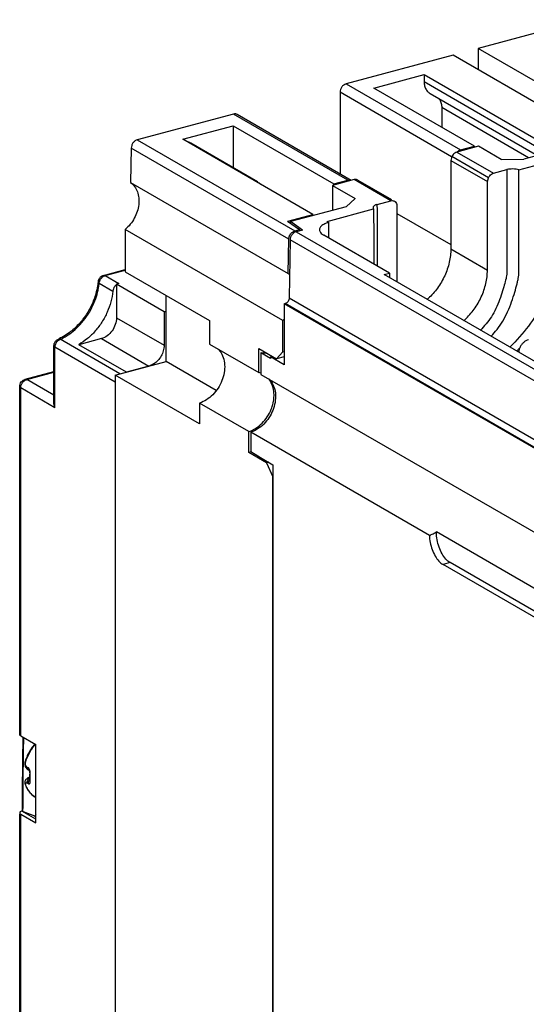
# Model space of a CAD drawing. Extents: x -173 to 848, y 41 to 635.
# Drawn here: x 117 to 159, y 450 to 531 of the extents above; entities that cross this region are included whole.
import ezdxf

# ---------------------------------------------------------------- set-up
doc = ezdxf.new("R2010")
doc.units = 0
doc.header["$LTSCALE"] = 2.574606
doc.header["$MEASUREMENT"] = 0
doc.layers.get('0').update_dxf_attribs({"linetype": 'CONTINUOUS'})

msp = doc.modelspace()

# ---------------------------------------------------------------- linework, layer by layer
for p, q in [((163.802, 530.631), (155, 528.272)), ((155, 528.272), (155, 526.525)), ((166.826, 521.442), (155, 528.272)), ((152.934, 527.718), (144.132, 525.359)), ((164.76, 520.888), (152.934, 527.718)), ((146.418, 525.017), (150.55, 526.125)), ((150.55, 526.125), (150.55, 525.542)), ((150.55, 526.125), (161.247, 519.946)), ((144.133, 525.359), (153.537, 519.927)), ((154.694, 520.237), (146.418, 525.017)), ((150.55, 525.542), (160.671, 519.697)), ((143.637, 524.674), (143.637, 517.959)), ((152.814, 519.374), (143.637, 524.674)), ((151.039, 524.576), (159.862, 519.48)), ((151.996, 523.409), (151.996, 521.795)), ((159.135, 519.285), (151.996, 523.409)), ((134.876, 522.877), (126.971, 520.758)), ((144.281, 517.446), (134.876, 522.877)), ((144.56, 517.425), (135.176, 522.845)), ((130.715, 520.808), (134.847, 521.916)), ((134.847, 521.916), (134.847, 518.463)), ((134.847, 521.916), (143.124, 517.135)), ((126.971, 520.758), (139.922, 513.278)), ((141.413, 514.629), (130.715, 520.808)), ((136.852, 517.305), (131.363, 520.476)), ((155.013, 520.227), (153.238, 519.751)), ((153.537, 519.927), (154.694, 520.237)), ((154.694, 520.237), (154.694, 520.142)), ((156.88, 519.149), (155.013, 520.227)), ((164.868, 520.822), (158.736, 519.178)), ((126.475, 520.083), (126.431, 517.257)), ((139.426, 512.603), (126.475, 520.083)), ((152.821, 519.386), (152.742, 519.067)), ((155.831, 517.647), (152.821, 519.386)), ((153.238, 519.751), (156.248, 518.013)), ((152.742, 519.067), (152.742, 511.804)), ((152.742, 519.067), (155.752, 517.328)), ((156.88, 519.149), (158.736, 519.178)), ((158.346, 518.289), (162.163, 519.313)), ((156.248, 518.013), (157.362, 518.311)), ((126.431, 517.257), (139.382, 509.777)), ((144.808, 517.492), (143.03, 517.015)), ((143.03, 517.015), (143.03, 514.968)), ((143.03, 517.015), (144.897, 515.937)), ((143.124, 517.135), (144.281, 517.446)), ((143.124, 517.04), (143.124, 517.135)), ((147.819, 515.753), (144.808, 517.492)), ((145.108, 517.46), (147.88, 515.859)), ((155.752, 517.328), (155.831, 517.647)), ((155.752, 510.066), (155.752, 517.328)), ((144.15, 515.268), (144.897, 515.937)), ((146.701, 515.454), (147.819, 515.753)), ((148.314, 515.335), (148.314, 509.105)), ((139.336, 514.073), (141.413, 514.629)), ((144.15, 515.268), (139.561, 514.038)), ((141.413, 514.629), (141.413, 514.534)), ((142.576, 514.062), (146.393, 515.086)), ((148.314, 514.709), (152.742, 512.152)), ((139.335, 514.073), (140.316, 513.384)), ((139.561, 513.914), (139.561, 514.038)), ((140.542, 513.349), (139.561, 514.038)), ((142.703, 513.989), (142.576, 514.062)), ((142.703, 513.989), (142.703, 512.696)), ((125.992, 513.4), (125.992, 509.924)), ((138.943, 505.92), (125.992, 513.4)), ((139.922, 513.278), (140.316, 513.384)), ((140.542, 513.349), (140.035, 513.213)), ((140.035, 513.213), (166.581, 497.88)), ((140.316, 513.384), (140.316, 513.288)), ((147.693, 509.814), (142.297, 512.931)), ((139.382, 509.777), (139.426, 512.603)), ((139.539, 512.538), (139.465, 507.767)), ((166.085, 497.205), (139.539, 512.538)), ((152.742, 511.804), (155.752, 510.066)), ((124.202, 509.624), (125.992, 510.104)), ((124.332, 509.601), (125.992, 510.046)), ((125.992, 509.924), (132.919, 505.923)), ((147.279, 509.703), (147.693, 509.814)), ((161.298, 501.606), (147.279, 509.703)), ((147.693, 509.814), (147.693, 509.464)), ((123.839, 508.98), (124.965, 508.33)), ((124.332, 509.601), (125.458, 508.951)), ((125.458, 508.951), (125.263, 508.898)), ((125.263, 508.898), (125.263, 506.14)), ((129.176, 506.638), (125.263, 508.898)), ((129.339, 502.547), (129.339, 507.99)), ((139.056, 507.296), (139.134, 507.317)), ((139.056, 507.296), (139.056, 502.286)), ((165.602, 491.964), (139.056, 507.296)), ((165.68, 491.985), (139.134, 507.317)), ((139.465, 507.767), (166.011, 492.435)), ((129.176, 506.638), (129.339, 506.682)), ((129.176, 506.638), (129.176, 503.88)), ((125.263, 506.14), (129.176, 503.88)), ((132.919, 505.923), (132.919, 503.981)), ((138.943, 503.33), (138.943, 505.92)), ((125.546, 501.53), (120.627, 504.371)), ((124.023, 504.429), (122.163, 503.93)), ((124.023, 504.429), (127.936, 502.169)), ((132.919, 503.981), (136.973, 501.639)), ((120.125, 499.147), (120.125, 503.826)), ((120.211, 498.751), (120.211, 503.715)), ((125.166, 500.853), (120.211, 503.715)), ((126.076, 501.67), (122.163, 503.93)), ((136.973, 501.639), (136.973, 503.604)), ((136.973, 503.604), (138.415, 502.772)), ((137.142, 503.25), (137.142, 501.488)), ((137.93, 502.795), (137.142, 503.25)), ((138.943, 503.33), (138.415, 502.772)), ((138.943, 503.33), (139.056, 503.36)), ((125.166, 501.428), (129.339, 502.547)), ((133.47, 500.161), (129.339, 502.547)), ((137.93, 502.936), (138.066, 502.973)), ((137.93, 502.936), (137.93, 502.795)), ((139.056, 502.286), (137.93, 502.936)), ((139.056, 502.944), (138.415, 502.772)), ((117.763, 501.085), (120.125, 501.718)), ((117.892, 501.062), (120.125, 501.66)), ((127.936, 502.169), (126.076, 501.67)), ((120.125, 499.772), (117.892, 501.062)), ((125.166, 501.428), (125.166, 421.538)), ((132.093, 497.427), (125.166, 501.428)), ((137.142, 501.488), (166.165, 484.725)), ((117.31, 471.897), (117.31, 500.488)), ((117.396, 471.786), (117.396, 500.377)), ((120.211, 498.751), (117.396, 500.377)), ((132.093, 499.132), (132.093, 497.427)), ((136.147, 496.79), (132.093, 499.132)), ((136.147, 495.063), (136.147, 496.79)), ((136.315, 496.737), (136.315, 495.147)), ((150.983, 488.265), (136.315, 496.737)), ((136.36, 495.12), (136.147, 495.063)), ((136.315, 495.147), (137.02, 494.72)), ((137.587, 494.231), (136.147, 495.063)), ((137.02, 494.724), (137.104, 494.67)), ((137.1, 494.668), (138.117, 494.055)), ((137.752, 494.275), (137.587, 494.231)), ((137.587, 494.231), (138.117, 493.06)), ((138.117, 494.055), (138.117, 418.923)), ((138.117, 419.258), (138.117, 493.06)), ((151.455, 488.482), (151.561, 488.511)), ((151.561, 488.511), (151.561, 488.548)), ((165.917, 480.256), (151.561, 488.548)), ((152.687, 486.022), (152.108, 485.867)), ((164.494, 478.713), (152.108, 485.867)), ((165.073, 478.868), (152.687, 486.022)), ((117.396, 471.786), (118.635, 471.071)), ((118.635, 464.635), (118.635, 471.071)), ((118.009, 469.17), (117.91, 469.228)), ((118.078, 468.957), (117.985, 469.011)), ((117.86, 468.24), (117.86, 468.24)), ((117.91, 467.924), (118.009, 467.866)), ((118.111, 468.262), (118.126, 468.253)), ((117.31, 426.206), (117.31, 465.351)), ((117.396, 426.095), (117.396, 465.351)), ((117.396, 465.351), (118.635, 464.635)), ((118.635, 464.959), (117.498, 465.615)), ((118.561, 465.191), (117.631, 465.539)), ((118.635, 465.354), (118.561, 465.191)), ((118.561, 465.191), (118.635, 465.148))]:
    msp.add_line(p, q)
for points, knots in [([(144.132, 525.359), (144.064, 525.34), (143.93, 525.271), (143.772, 525.108), (143.665, 524.903), (143.637, 524.75), (143.637, 524.674)], [0, 0, 0, 0, 0.2129456, 0.4399456, 0.6719896, 0.8982617, 0.8982617, 0.8982617, 0.8982617]), ([(150.55, 525.542), (150.55, 525.426), (150.575, 525.201), (150.698, 524.894), (150.868, 524.69), (150.994, 524.602), (151.038, 524.576)], [0, 0, 0, 0, 0.348131, 0.672158, 0.977152, 1.130301, 1.130301, 1.130301, 1.130301]), ([(151.751, 524.166), (151.78, 524.13), (151.869, 524.004), (151.971, 523.75), (151.996, 523.525), (151.996, 523.409)], [0, 0, 0, 0, 0.1370389, 0.4610639, 0.8091924, 0.8091924, 0.8091924, 0.8091924]), ([(135.177, 522.845), (135.143, 522.864), (135.045, 522.901), (134.938, 522.894), (134.876, 522.877)], [0, 0, 0, 0, 0.1165589, 0.3079552, 0.3079552, 0.3079552, 0.3079552]), ([(126.971, 520.758), (126.903, 520.74), (126.77, 520.673), (126.613, 520.512), (126.506, 520.31), (126.476, 520.158), (126.475, 520.083)], [0, 0, 0, 0, 0.2105841, 0.434929, 0.6645228, 0.8888876, 0.8888876, 0.8888876, 0.8888876]), ([(131.363, 520.476), (131.312, 520.505), (131.209, 520.557), (131.102, 520.597), (131.049, 520.614)], [0, 0, 0, 0, 0.1769583, 0.3428256, 0.3428256, 0.3428256, 0.3428256]), ([(153.238, 519.751), (153.181, 519.736), (153.067, 519.682), (152.924, 519.555), (152.851, 519.445), (152.821, 519.386)], [0, 0, 0, 0, 0.1783016, 0.3702685, 0.5690001, 0.5690001, 0.5690001, 0.5690001]), ([(153.26, 519.758), (153.286, 519.785), (153.351, 519.842), (153.426, 519.885), (153.47, 519.904)], [0, 0, 0, 0, 0.1138584, 0.2563385, 0.2563385, 0.2563385, 0.2563385]), ([(157.362, 518.311), (157.351, 517.042), (157.338, 515.019), (157.344, 512.569), (157.357, 511.153), (157.364, 510.355), (157.358, 509.896), (157.331, 509.598), (157.282, 509.354), (157.192, 509), (157.045, 508.481), (156.828, 507.794), (156.546, 507.073), (156.194, 506.386), (155.772, 505.77), (155.419, 505.371), (155.218, 505.169), (155.186, 505.136)], [0, 0, 0, 0, 3.809647, 6.066848, 7.349895, 8.058848, 8.460786, 8.726234, 8.956869, 9.205601, 9.822805, 10.571912, 11.3666, 12.143402, 12.884262, 13.599525, 13.737933, 13.737933, 13.737933, 13.737933]), ([(155.831, 517.647), (155.861, 517.707), (155.934, 517.816), (156.077, 517.944), (156.191, 517.997), (156.248, 518.013)], [0, 0, 0, 0, 0.1987319, 0.3906974, 0.5689768, 0.5689768, 0.5689768, 0.5689768]), ([(156.065, 504.629), (156.233, 504.806), (156.576, 505.201), (157.034, 505.872), (157.43, 506.638), (157.747, 507.44), (157.992, 508.208), (158.156, 508.794), (158.256, 509.203), (158.31, 509.487), (158.341, 509.824), (158.348, 510.317), (158.34, 511.142), (158.325, 512.573), (158.318, 515.018), (158.333, 517.03), (158.346, 518.289)], [0, 0, 0, 0, 0.733383, 1.56536, 2.431972, 3.314278, 4.148971, 4.850297, 5.140457, 5.41168, 5.715953, 6.153111, 6.890666, 8.190901, 10.446679, 14.22602, 14.22602, 14.22602, 14.22602]), ([(158.346, 518.289), (158.269, 518.313), (158.103, 518.35), (157.848, 518.369), (157.596, 518.362), (157.435, 518.332), (157.362, 518.311)], [0, 0, 0, 0, 0.2409154, 0.5069162, 0.7680636, 0.9948529, 0.9948529, 0.9948529, 0.9948529]), ([(126.431, 517.257), (126.555, 517.165), (126.779, 516.934), (127.005, 516.492), (127.115, 515.98), (127.11, 515.619), (127.089, 515.436)], [0, 0, 0, 0, 0.462878, 0.949179, 1.468231, 2.020975, 2.020975, 2.020975, 2.020975]), ([(136.547, 517.44), (136.597, 517.424), (136.701, 517.385), (136.801, 517.335), (136.852, 517.305)], [0, 0, 0, 0, 0.1575481, 0.3343864, 0.3343864, 0.3343864, 0.3343864]), ([(136.852, 517.305), (136.945, 517.251), (137.036, 517.185), (137.119, 517.111), (137.122, 517.108)], [0, 0, 0, 0, 0.3228109, 0.3343584, 0.3343584, 0.3343584, 0.3343584]), ([(144.281, 517.446), (144.343, 517.462), (144.441, 517.469), (144.531, 517.439), (144.558, 517.426)], [0, 0, 0, 0, 0.191418, 0.2816204, 0.2816204, 0.2816204, 0.2816204]), ([(145.109, 517.46), (145.075, 517.479), (144.977, 517.516), (144.87, 517.508), (144.808, 517.492)], [0, 0, 0, 0, 0.1165626, 0.30789, 0.30789, 0.30789, 0.30789]), ([(127.089, 515.436), (127.067, 515.244), (126.982, 514.858), (126.748, 514.311), (126.418, 513.812), (126.141, 513.526), (125.992, 513.4)], [0, 0, 0, 0, 0.580328, 1.177087, 1.776212, 2.363263, 2.363263, 2.363263, 2.363263]), ([(146.701, 515.454), (146.668, 515.446), (146.605, 515.428), (146.519, 515.392), (146.45, 515.349), (146.398, 515.3), (146.363, 515.248), (146.353, 515.207), (146.353, 515.187), (146.353, 515.185)], [0, 0, 0, 0, 0.103607, 0.1958671, 0.2768625, 0.347111, 0.4080696, 0.4629198, 0.4693813, 0.4693813, 0.4693813, 0.4693813]), ([(146.721, 510.376), (146.722, 510.802), (146.724, 512.495), (146.713, 514.188), (146.701, 515.454)], [0, 0, 0, 0, 1.279653, 5.078263, 5.078263, 5.078263, 5.078263]), ([(147.819, 515.753), (147.88, 515.77), (147.987, 515.777), (148.085, 515.74), (148.119, 515.721)], [0, 0, 0, 0, 0.1913604, 0.3079241, 0.3079241, 0.3079241, 0.3079241]), ([(148.119, 515.721), (148.137, 515.711), (148.204, 515.664), (148.293, 515.535), (148.314, 515.403), (148.314, 515.335)], [0, 0, 0, 0, 0.0613567, 0.2444547, 0.4504967, 0.4504967, 0.4504967, 0.4504967]), ([(146.353, 515.185), (146.353, 515.169), (146.361, 515.132), (146.38, 515.101), (146.393, 515.086)], [0, 0, 0, 0, 0.0478905, 0.1084868, 0.1084868, 0.1084868, 0.1084868]), ([(146.393, 515.086), (146.406, 513.83), (146.417, 512.319), (146.417, 510.807), (146.416, 510.551)], [0, 0, 0, 0, 3.766878, 4.534223, 4.534223, 4.534223, 4.534223]), ([(142.703, 513.989), (142.563, 513.945), (142.322, 513.848), (142.038, 513.647), (141.95, 513.456), (141.95, 513.374)], [0, 0, 0, 0, 0.441573, 0.774881, 1.023045, 1.023045, 1.023045, 1.023045]), ([(162.163, 514.164), (162.163, 513.435), (162.029, 511.949), (161.466, 509.758), (160.56, 507.637), (159.346, 505.666), (158.287, 504.411), (157.676, 503.805), (157.606, 503.737)], [0, 0, 0, 0, 2.188194, 4.451692, 6.760502, 9.079714, 11.373206, 11.663957, 11.663957, 11.663957, 11.663957]), ([(139.432, 512.679), (139.438, 512.728), (139.457, 512.802), (139.485, 512.871), (139.496, 512.894)], [0, 0, 0, 0, 0.1492389, 0.2255438, 0.2255438, 0.2255438, 0.2255438]), ([(139.496, 512.894), (139.518, 512.941), (139.557, 513.007), (139.605, 513.067), (139.622, 513.085)], [0, 0, 0, 0, 0.1538433, 0.2295904, 0.2295904, 0.2295904, 0.2295904]), ([(140.035, 513.213), (139.967, 513.195), (139.835, 513.127), (139.678, 512.966), (139.57, 512.764), (139.54, 512.613), (139.539, 512.538)], [0, 0, 0, 0, 0.2105562, 0.4348796, 0.6644535, 0.8888028, 0.8888028, 0.8888028, 0.8888028]), ([(139.622, 513.085), (139.655, 513.122), (139.744, 513.204), (139.854, 513.26), (139.922, 513.278)], [0, 0, 0, 0, 0.1491868, 0.3597455, 0.3597455, 0.3597455, 0.3597455]), ([(141.95, 513.374), (141.95, 513.291), (142.038, 513.1), (142.201, 512.986), (142.297, 512.931)], [0, 0, 0, 0, 0.2473273, 0.5819791, 0.5819791, 0.5819791, 0.5819791]), ([(152.742, 511.804), (152.742, 511.433), (152.651, 510.673), (152.276, 509.58), (151.688, 508.569), (151.148, 507.96), (150.837, 507.682), (150.813, 507.661)], [0, 0, 0, 0, 1.115045, 2.273083, 3.44519, 4.60008, 4.696061, 4.696061, 4.696061, 4.696061]), ([(124.203, 509.624), (124.21, 509.626), (124.253, 509.635), (124.3, 509.619), (124.332, 509.601)], [0, 0, 0, 0, 0.022043, 0.1331598, 0.1331598, 0.1331598, 0.1331598]), ([(153.824, 505.922), (153.848, 505.943), (154.158, 506.221), (154.698, 506.831), (155.286, 507.841), (155.661, 508.934), (155.753, 509.694), (155.752, 510.066)], [0, 0, 0, 0, 0.095843, 1.250711, 2.422836, 3.580929, 4.69606, 4.69606, 4.69606, 4.69606]), ([(123.755, 509.087), (123.754, 509.074), (123.763, 509.024), (123.81, 508.997), (123.839, 508.98)], [0, 0, 0, 0, 0.04157, 0.1429933, 0.1429933, 0.1429933, 0.1429933]), ([(124.052, 509.56), (124.029, 509.546), (123.937, 509.484), (123.846, 509.374), (123.8, 509.273), (123.79, 509.248)], [0, 0, 0, 0, 0.0813953, 0.33256, 0.4134813, 0.4134813, 0.4134813, 0.4134813]), ([(123.959, 509.314), (123.973, 509.334), (124.001, 509.373), (124.032, 509.409), (124.049, 509.427)], [0, 0, 0, 0, 0.0725224, 0.1443408, 0.1443408, 0.1443408, 0.1443408]), ([(124.049, 509.427), (124.081, 509.46), (124.151, 509.52), (124.231, 509.564), (124.272, 509.581)], [0, 0, 0, 0, 0.1397473, 0.2724279, 0.2724279, 0.2724279, 0.2724279]), ([(123.71, 508.767), (123.675, 508.55), (123.552, 508.003), (123.23, 507.155), (122.715, 506.268), (122.071, 505.485), (121.404, 504.909), (120.947, 504.624), (120.762, 504.525)], [0, 0, 0, 0, 0.66092, 1.677851, 2.707167, 3.724691, 4.7078, 5.336056, 5.336056, 5.336056, 5.336056]), ([(120.788, 504.447), (120.906, 504.506), (121.226, 504.683), (121.742, 505.05), (122.311, 505.588), (122.831, 506.24), (123.257, 506.959), (123.565, 507.687), (123.737, 508.304), (123.8, 508.67), (123.818, 508.803)], [0, 0, 0, 0, 0.396203, 1.097273, 1.891947, 2.738353, 3.588445, 4.392394, 5.104146, 5.504951, 5.504951, 5.504951, 5.504951]), ([(124.965, 508.33), (124.936, 508.037), (124.825, 507.446), (124.521, 506.59), (124.086, 505.779), (123.538, 505.045), (122.897, 504.416), (122.413, 504.075), (122.163, 503.93)], [0, 0, 0, 0, 0.883455, 1.79421, 2.715797, 3.633213, 4.53175, 5.399407, 5.399407, 5.399407, 5.399407]), ([(125.118, 508.71), (125.076, 508.654), (125.007, 508.533), (124.972, 508.397), (124.965, 508.33)], [0, 0, 0, 0, 0.2095433, 0.4136598, 0.4136598, 0.4136598, 0.4136598]), ([(139.465, 507.767), (139.464, 507.717), (139.444, 507.616), (139.372, 507.481), (139.268, 507.374), (139.179, 507.329), (139.134, 507.317)], [0, 0, 0, 0, 0.149577, 0.30264, 0.4522038, 0.5925758, 0.5925758, 0.5925758, 0.5925758]), ([(125.263, 506.14), (125.263, 505.953), (125.193, 505.57), (124.925, 505.055), (124.529, 504.646), (124.193, 504.475), (124.023, 504.429)], [0, 0, 0, 0, 0.561009, 1.145821, 1.717819, 2.245969, 2.245969, 2.245969, 2.245969]), ([(120.146, 503.985), (120.153, 504.01), (120.186, 504.11), (120.246, 504.202), (120.301, 504.259)], [0, 0, 0, 0, 0.0783054, 0.3164756, 0.3164756, 0.3164756, 0.3164756]), ([(120.37, 504.161), (120.398, 504.198), (120.459, 504.265), (120.532, 504.319), (120.571, 504.341)], [0, 0, 0, 0, 0.1381174, 0.2710286, 0.2710286, 0.2710286, 0.2710286]), ([(120.489, 504.39), (120.501, 504.395), (120.547, 504.409), (120.597, 504.389), (120.627, 504.371)], [0, 0, 0, 0, 0.0366329, 0.1433188, 0.1433188, 0.1433188, 0.1433188]), ([(159.133, 504.336), (159.058, 504.316), (158.909, 504.253), (158.711, 504.106), (158.541, 503.914), (158.41, 503.69), (158.341, 503.489), (158.319, 503.367), (158.315, 503.329)], [0, 0, 0, 0, 0.232196, 0.478744, 0.735375, 0.995842, 1.253192, 1.367504, 1.367504, 1.367504, 1.367504]), ([(120.127, 503.826), (120.127, 503.812), (120.137, 503.763), (120.181, 503.732), (120.211, 503.715)], [0, 0, 0, 0, 0.0409791, 0.1449485, 0.1449485, 0.1449485, 0.1449485]), ([(129.176, 503.88), (129.176, 503.731), (129.132, 503.426), (128.955, 502.997), (128.683, 502.619), (128.347, 502.335), (128.091, 502.214), (127.967, 502.177)], [0, 0, 0, 0, 0.44654, 0.912697, 1.38019, 1.83037, 2.218535, 2.218535, 2.218535, 2.218535]), ([(133.608, 503.586), (133.672, 503.523), (133.853, 503.311), (134.071, 502.873), (134.18, 502.269), (134.153, 501.846), (134.117, 501.632)], [0, 0, 0, 0, 0.268687, 0.833245, 1.440358, 2.091766, 2.091766, 2.091766, 2.091766]), ([(134.117, 501.632), (134.078, 501.407), (133.951, 500.962), (133.63, 500.347), (133.199, 499.812), (132.683, 499.39), (132.292, 499.198), (132.093, 499.132)], [0, 0, 0, 0, 0.683239, 1.378488, 2.067344, 2.732421, 3.361146, 3.361146, 3.361146, 3.361146]), ([(117.343, 500.689), (117.366, 500.754), (117.432, 500.875), (117.532, 500.969), (117.588, 501.006)], [0, 0, 0, 0, 0.2061279, 0.4054837, 0.4054837, 0.4054837, 0.4054837]), ([(117.542, 500.806), (117.586, 500.868), (117.675, 500.959), (117.783, 501.021), (117.828, 501.04)], [0, 0, 0, 0, 0.2287911, 0.3724733, 0.3724733, 0.3724733, 0.3724733]), ([(117.763, 501.085), (117.77, 501.087), (117.814, 501.096), (117.86, 501.08), (117.892, 501.062)], [0, 0, 0, 0, 0.022043, 0.1331598, 0.1331598, 0.1331598, 0.1331598]), ([(137.787, 501.118), (137.858, 501.05), (138.043, 500.833), (138.258, 500.394), (138.361, 499.802), (138.333, 499.388), (138.297, 499.179)], [0, 0, 0, 0, 0.296423, 0.849071, 1.443281, 2.080487, 2.080487, 2.080487, 2.080487]), ([(138.2, 499.513), (138.214, 499.655), (138.221, 500.001), (138.125, 500.532), (137.948, 500.888), (137.837, 501.04)], [0, 0, 0, 0, 0.427703, 1.034838, 1.59939, 1.59939, 1.59939, 1.59939]), ([(117.312, 500.488), (117.312, 500.474), (117.321, 500.425), (117.366, 500.395), (117.396, 500.377)], [0, 0, 0, 0, 0.0409784, 0.1449483, 0.1449483, 0.1449483, 0.1449483]), ([(120.211, 498.751), (120.181, 498.823), (120.14, 498.954), (120.125, 499.09), (120.125, 499.148)], [0, 0, 0, 0, 0.2341146, 0.4083375, 0.4083375, 0.4083375, 0.4083375]), ([(138.297, 499.179), (138.259, 498.959), (138.133, 498.524), (137.819, 497.924), (137.396, 497.401), (136.893, 496.99), (136.51, 496.801), (136.315, 496.737)], [0, 0, 0, 0, 0.667966, 1.347412, 2.020493, 2.670367, 3.284856, 3.284856, 3.284856, 3.284856]), ([(136.713, 497.063), (136.9, 497.182), (137.253, 497.47), (137.684, 498.005), (137.934, 498.486), (138.039, 498.775), (138.062, 498.848)], [0, 0, 0, 0, 0.665109, 1.353967, 2.049185, 2.277192, 2.277192, 2.277192, 2.277192]), ([(150.983, 488.265), (151.037, 488.283), (151.144, 488.323), (151.302, 488.396), (151.404, 488.452), (151.455, 488.482)], [0, 0, 0, 0, 0.1699632, 0.3432605, 0.5197056, 0.5197056, 0.5197056, 0.5197056]), ([(150.983, 488.265), (150.989, 488.068), (151.038, 487.67), (151.2, 487.098), (151.44, 486.578), (151.736, 486.155), (151.981, 485.94), (152.108, 485.867)], [0, 0, 0, 0, 0.591459, 1.196745, 1.777334, 2.298814, 2.738373, 2.738373, 2.738373, 2.738373]), ([(151.455, 488.482), (151.466, 488.489), (151.49, 488.504), (151.526, 488.526), (151.549, 488.541), (151.561, 488.548)], [0, 0, 0, 0, 0.0414535, 0.0830747, 0.1248608, 0.1248608, 0.1248608, 0.1248608]), ([(152.687, 486.022), (152.555, 486.098), (152.302, 486.323), (151.999, 486.765), (151.758, 487.307), (151.601, 487.899), (151.561, 488.309), (151.561, 488.511)], [0, 0, 0, 0, 0.455231, 0.99706, 1.599536, 2.224218, 2.828727, 2.828727, 2.828727, 2.828727]), ([(117.396, 471.786), (117.366, 471.803), (117.321, 471.834), (117.312, 471.883), (117.312, 471.897)], [0, 0, 0, 0, 0.1040383, 0.1449618, 0.1449618, 0.1449618, 0.1449618]), ([(118.475, 471.024), (118.367, 470.894), (118.168, 470.618), (117.928, 470.17), (117.808, 469.853), (117.76, 469.692)], [0, 0, 0, 0, 0.507507, 1.016115, 1.520616, 1.520616, 1.520616, 1.520616]), ([(117.805, 469.647), (117.852, 469.801), (117.965, 470.106), (118.191, 470.538), (118.376, 470.806), (118.477, 470.934)], [0, 0, 0, 0, 0.483513, 0.971986, 1.458974, 1.458974, 1.458974, 1.458974]), ([(117.751, 469.66), (117.746, 469.637), (117.732, 469.564), (117.731, 469.438), (117.763, 469.29), (117.826, 469.159), (117.904, 469.066), (117.963, 469.024), (117.985, 469.011)], [0, 0, 0, 0, 0.0713911, 0.2223142, 0.3746088, 0.5202549, 0.6551609, 0.7341826, 0.7341826, 0.7341826, 0.7341826]), ([(117.76, 469.692), (117.759, 469.686), (117.773, 469.664), (117.792, 469.654), (117.805, 469.647)], [0, 0, 0, 0, 0.02028738, 0.06599838, 0.06599838, 0.06599838, 0.06599838]), ([(117.91, 469.228), (117.896, 469.236), (117.868, 469.259), (117.835, 469.307), (117.808, 469.366), (117.791, 469.433), (117.785, 469.506), (117.789, 469.578), (117.799, 469.624), (117.805, 469.647)], [0, 0, 0, 0, 0.0495389, 0.1072047, 0.1721514, 0.2424867, 0.3155763, 0.3885238, 0.4583505, 0.4583505, 0.4583505, 0.4583505]), ([(117.985, 469.011), (117.981, 469.013), (117.958, 469.028), (117.922, 469.071), (117.901, 469.146), (117.904, 469.2), (117.91, 469.228)], [0, 0, 0, 0, 0.0136804, 0.0836153, 0.1598912, 0.2437321, 0.2437321, 0.2437321, 0.2437321]), ([(118.04, 468.993), (118.035, 469), (118.017, 469.028), (118, 469.089), (118.004, 469.143), (118.009, 469.17)], [0, 0, 0, 0, 0.0239955, 0.1002714, 0.1841126, 0.1841126, 0.1841126, 0.1841126]), ([(118.137, 468.983), (118.132, 468.996), (118.122, 469.025), (118.103, 469.066), (118.079, 469.104), (118.056, 469.133), (118.033, 469.155), (118.017, 469.166), (118.009, 469.17)], [0, 0, 0, 0, 0.0403146, 0.0927629, 0.1366475, 0.1733504, 0.2043343, 0.2309856, 0.2309856, 0.2309856, 0.2309856]), ([(118.077, 468.958), (118.076, 468.959), (118.068, 468.964), (118.061, 468.97), (118.056, 468.976)], [0, 0, 0, 0, 0.00518246, 0.02822786, 0.02822786, 0.02822786, 0.02822786]), ([(118.077, 468.959), (118.077, 468.959), (118.075, 468.96), (118.077, 468.958), (118.078, 468.957)], [0, 0, 0, 0, 0.000268859, 0.003113691, 0.003113691, 0.003113691, 0.003113691]), ([(118.078, 468.957), (118.079, 468.955), (118.086, 468.947), (118.091, 468.938), (118.094, 468.93)], [0, 0, 0, 0, 0.00585192, 0.03163251, 0.03163251, 0.03163251, 0.03163251]), ([(118.094, 468.93), (118.099, 468.917), (118.112, 468.887), (118.123, 468.836), (118.131, 468.778), (118.133, 468.724), (118.132, 468.69), (118.131, 468.677)], [0, 0, 0, 0, 0.0419244, 0.0959777, 0.1566012, 0.2188392, 0.257519, 0.257519, 0.257519, 0.257519]), ([(118.131, 468.677), (118.126, 468.621), (118.12, 468.509), (118.12, 468.342), (118.126, 468.231), (118.131, 468.177)], [0, 0, 0, 0, 0.1691719, 0.3362381, 0.5010789, 0.5010789, 0.5010789, 0.5010789]), ([(118.131, 468.677), (118.13, 468.668), (118.142, 468.643), (118.162, 468.63), (118.174, 468.623)], [0, 0, 0, 0, 0.02923994, 0.07208192, 0.07208192, 0.07208192, 0.07208192]), ([(118.174, 468.623), (118.177, 468.655), (118.179, 468.718), (118.174, 468.808), (118.162, 468.889), (118.148, 468.946), (118.139, 468.976), (118.137, 468.983)], [0, 0, 0, 0, 0.0963486, 0.1874817, 0.2700419, 0.3424654, 0.364289, 0.364289, 0.364289, 0.364289]), ([(118.164, 468.369), (118.164, 468.397), (118.165, 468.454), (118.168, 468.538), (118.172, 468.595), (118.174, 468.623)], [0, 0, 0, 0, 0.0840013, 0.1685656, 0.2537479, 0.2537479, 0.2537479, 0.2537479]), ([(117.86, 468.24), (117.836, 468.222), (117.793, 468.178), (117.749, 468.094), (117.729, 467.994), (117.737, 467.896), (117.754, 467.833), (117.764, 467.806)], [0, 0, 0, 0, 0.089383, 0.1820073, 0.2813251, 0.3899589, 0.4759135, 0.4759135, 0.4759135, 0.4759135]), ([(117.764, 467.806), (117.765, 467.803), (117.773, 467.784), (117.79, 467.769), (117.805, 467.76)], [0, 0, 0, 0, 0.01027631, 0.0624686, 0.0624686, 0.0624686, 0.0624686]), ([(117.784, 467.752), (117.822, 467.655), (117.916, 467.452), (118.105, 467.171), (118.348, 466.92), (118.536, 466.787), (118.635, 466.73)], [0, 0, 0, 0, 0.311556, 0.667472, 1.013279, 1.353676, 1.353676, 1.353676, 1.353676]), ([(117.786, 467.86), (117.787, 467.874), (117.79, 467.898), (117.808, 467.929), (117.838, 467.944), (117.875, 467.941), (117.898, 467.931), (117.91, 467.924)], [0, 0, 0, 0, 0.0397638, 0.0724119, 0.1024745, 0.1363952, 0.1780079, 0.1780079, 0.1780079, 0.1780079]), ([(117.805, 467.76), (117.799, 467.777), (117.79, 467.81), (117.786, 467.845), (117.786, 467.86)], [0, 0, 0, 0, 0.0548535, 0.102825, 0.102825, 0.102825, 0.102825]), ([(118.635, 466.73), (118.58, 466.761), (118.422, 466.864), (118.187, 467.079), (117.96, 467.395), (117.85, 467.634), (117.805, 467.76)], [0, 0, 0, 0, 0.188955, 0.563317, 0.948326, 1.348246, 1.348246, 1.348246, 1.348246]), ([(117.86, 468.24), (117.881, 468.256), (117.932, 468.281), (118.021, 468.287), (118.081, 468.273), (118.111, 468.262)], [0, 0, 0, 0, 0.0794287, 0.1653523, 0.2612431, 0.2612431, 0.2612431, 0.2612431]), ([(118.111, 468.262), (118.085, 468.255), (118.033, 468.23), (117.97, 468.169), (117.924, 468.092), (117.902, 468.008), (117.904, 467.95), (117.91, 467.924)], [0, 0, 0, 0, 0.080873, 0.1682225, 0.2581956, 0.3459617, 0.4275077, 0.4275077, 0.4275077, 0.4275077]), ([(118.114, 468.153), (118.099, 468.14), (118.065, 468.104), (118.024, 468.035), (118.001, 467.951), (118.003, 467.893), (118.009, 467.866)], [0, 0, 0, 0, 0.0589161, 0.1488892, 0.2366553, 0.3182014, 0.3182014, 0.3182014, 0.3182014]), ([(118.009, 467.866), (118.017, 467.862), (118.031, 467.855), (118.054, 467.847), (118.077, 467.844), (118.101, 467.847), (118.125, 467.859), (118.146, 467.884), (118.163, 467.921), (118.174, 467.973), (118.179, 468.042), (118.177, 468.093), (118.174, 468.122)], [0, 0, 0, 0, 0.0254305, 0.0490917, 0.0718196, 0.0952309, 0.1203641, 0.1505556, 0.1899012, 0.2422451, 0.3104134, 0.3956846, 0.3956846, 0.3956846, 0.3956846]), ([(118.131, 468.177), (118.131, 468.172), (118.132, 468.155), (118.14, 468.137), (118.124, 468.107), (118.13, 468.106)], [0, 0, 0, 0, 0.01308772, 0.04998652, 0.07092079, 0.07092079, 0.07092079, 0.07092079]), ([(118.131, 468.177), (118.132, 468.167), (118.141, 468.144), (118.162, 468.129), (118.174, 468.122)], [0, 0, 0, 0, 0.02805339, 0.07220319, 0.07220319, 0.07220319, 0.07220319]), ([(118.174, 468.122), (118.172, 468.149), (118.168, 468.204), (118.165, 468.286), (118.164, 468.342), (118.164, 468.369)], [0, 0, 0, 0, 0.0821275, 0.1648595, 0.2482526, 0.2482526, 0.2482526, 0.2482526]), ([(117.35, 465.539), (117.335, 465.527), (117.315, 465.502), (117.311, 465.472), (117.311, 465.462)], [0, 0, 0, 0, 0.05868376, 0.08904656, 0.08904656, 0.08904656, 0.08904656]), ([(117.311, 465.462), (117.312, 465.447), (117.323, 465.397), (117.367, 465.367), (117.396, 465.351)], [0, 0, 0, 0, 0.0447379, 0.1452143, 0.1452143, 0.1452143, 0.1452143]), ([(117.411, 465.58), (117.4, 465.574), (117.379, 465.562), (117.358, 465.547), (117.35, 465.539)], [0, 0, 0, 0, 0.03915039, 0.0743646, 0.0743646, 0.0743646, 0.0743646])]:
    msp.add_open_spline(points, degree=3, knots=knots)
for points in [[(153.47, 519.904), (153.492, 519.913), (153.514, 519.921), (153.537, 519.927)], [(139.426, 512.603), (139.427, 512.628), (139.429, 512.654), (139.432, 512.679)], [(139.495, 509.684), (139.459, 509.716), (139.421, 509.748), (139.382, 509.777)], [(123.742, 508.993), (123.733, 508.917), (123.722, 508.842), (123.71, 508.767)], [(123.752, 509.088), (123.749, 509.056), (123.746, 509.024), (123.742, 508.993)], [(123.79, 509.248), (123.771, 509.197), (123.758, 509.142), (123.752, 509.088)], [(123.818, 508.803), (123.826, 508.862), (123.833, 508.921), (123.839, 508.98)], [(123.839, 508.98), (123.846, 509.05), (123.865, 509.12), (123.892, 509.185)], [(123.892, 509.185), (123.91, 509.23), (123.933, 509.273), (123.959, 509.314)], [(124.202, 509.624), (124.15, 509.61), (124.099, 509.588), (124.052, 509.56)], [(124.272, 509.581), (124.291, 509.589), (124.311, 509.595), (124.332, 509.601)], [(125.263, 508.854), (125.227, 508.827), (125.193, 508.796), (125.162, 508.762)], [(125.162, 508.762), (125.147, 508.745), (125.132, 508.728), (125.118, 508.71)], [(138.943, 505.92), (138.982, 505.952), (139.02, 505.986), (139.057, 506.021)], [(120.125, 503.826), (120.125, 503.879), (120.132, 503.933), (120.146, 503.985)], [(120.242, 503.913), (120.262, 503.98), (120.292, 504.045), (120.329, 504.104)], [(120.301, 504.259), (120.354, 504.314), (120.419, 504.36), (120.489, 504.391)], [(120.329, 504.104), (120.342, 504.124), (120.355, 504.143), (120.37, 504.161)], [(120.593, 504.44), (120.559, 504.423), (120.524, 504.407), (120.489, 504.391)], [(120.571, 504.341), (120.589, 504.352), (120.608, 504.362), (120.627, 504.371)], [(120.762, 504.525), (120.706, 504.496), (120.65, 504.467), (120.593, 504.44)], [(120.627, 504.371), (120.681, 504.395), (120.735, 504.42), (120.788, 504.447)], [(120.211, 503.715), (120.211, 503.782), (120.222, 503.849), (120.242, 503.913)], [(137.736, 503.165), (137.542, 503.215), (137.342, 503.243), (137.142, 503.25)], [(158.17, 503.412), (158.192, 503.434), (158.214, 503.456), (158.236, 503.477)], [(158.236, 503.477), (158.293, 503.533), (158.349, 503.59), (158.405, 503.647)], [(127.967, 502.177), (127.957, 502.174), (127.946, 502.172), (127.936, 502.169)], [(137.145, 501.582), (137.089, 501.604), (137.031, 501.623), (136.973, 501.639)], [(117.434, 500.599), (117.459, 500.672), (117.496, 500.743), (117.542, 500.806)], [(117.588, 501.006), (117.641, 501.041), (117.701, 501.069), (117.763, 501.085)], [(117.828, 501.04), (117.849, 501.049), (117.87, 501.056), (117.892, 501.062)], [(117.31, 500.488), (117.31, 500.556), (117.321, 500.625), (117.343, 500.689)], [(117.396, 500.377), (117.396, 500.452), (117.41, 500.528), (117.434, 500.599)], [(138.062, 498.848), (138.1, 498.966), (138.131, 499.087), (138.156, 499.209)], [(138.156, 499.209), (138.161, 499.236), (138.166, 499.263), (138.171, 499.291)], [(138.171, 499.291), (138.183, 499.364), (138.193, 499.439), (138.2, 499.513)], [(136.147, 496.79), (136.212, 496.812), (136.277, 496.837), (136.341, 496.865)], [(136.341, 496.865), (136.47, 496.92), (136.595, 496.987), (136.713, 497.063)], [(117.574, 471.681), (117.536, 469.659), (117.514, 467.637), (117.509, 465.615)], [(117.62, 471.655), (117.581, 469.642), (117.56, 467.629), (117.554, 465.615)], [(118.554, 471.117), (118.527, 471.087), (118.501, 471.056), (118.475, 471.024)], [(118.477, 470.934), (118.518, 470.986), (118.561, 471.038), (118.605, 471.088)], [(117.76, 469.692), (117.757, 469.681), (117.754, 469.671), (117.751, 469.66)], [(118.12, 468.419), (118.031, 468.363), (117.944, 468.304), (117.86, 468.24)], [(118.056, 468.976), (118.05, 468.981), (118.045, 468.987), (118.04, 468.993)], [(118.085, 468.953), (118.082, 468.955), (118.08, 468.956), (118.077, 468.958)], [(117.764, 467.806), (117.771, 467.788), (117.777, 467.77), (117.784, 467.752)], [(118.125, 468.273), (118.12, 468.269), (118.115, 468.265), (118.111, 468.262)], [(118.132, 468.166), (118.126, 468.162), (118.12, 468.157), (118.114, 468.153)], [(117.498, 465.615), (117.469, 465.606), (117.439, 465.595), (117.411, 465.58)]]:
    msp.add_open_spline(points, degree=3)

doc.saveas('drawing.dxf')
